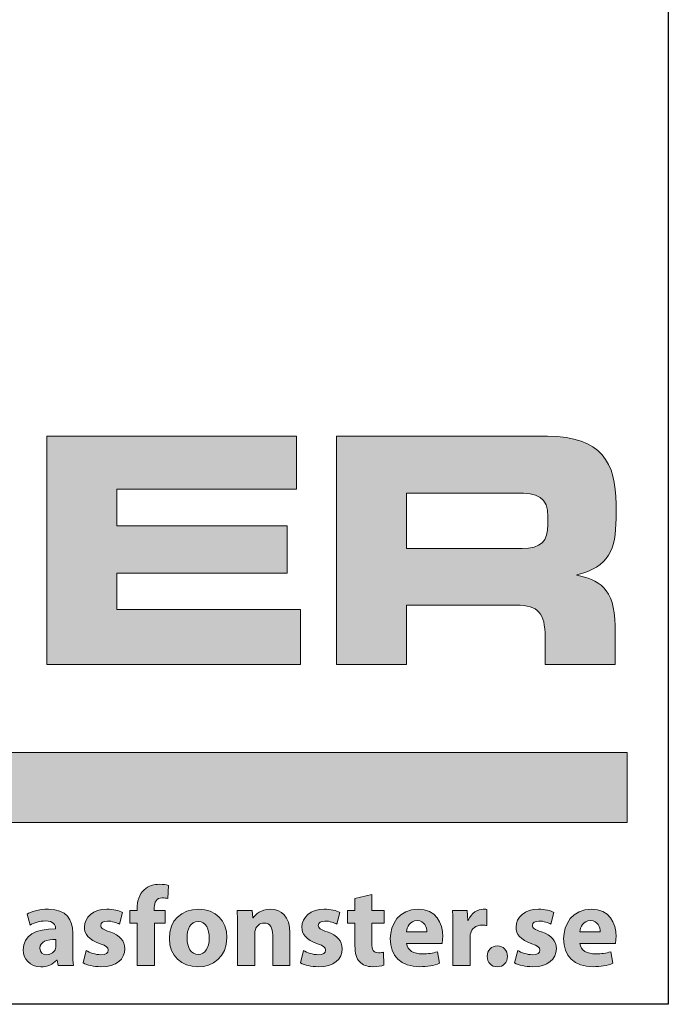
# Model space of a CAD drawing. Units: millimetres. Extents: x 50 to 830, y 10 to 584.
# Drawn here: x 789 to 830, y 10 to 72 of the extents above; entities that cross this region are included whole.
import ezdxf

# ---------------------------------------------------------------- set-up
doc = ezdxf.new("R2010")
doc.units = ezdxf.units.MM
doc.layers.add('AM_BOR', color=7, linetype='Continuous')
doc.styles.get("Standard").update_dxf_attribs({"font": 'arial.ttf'})

# ---------------------------------------------------------------- blocks, each defined once
blk = doc.blocks.new('A2')
at = {"layer": 'AM_BOR', "true_color": 0x1a171b}
h = blk.add_hatch(color=250, dxfattribs=at)
h.dxf.hatch_style = 2
h.paths.add_polyline_path([(791.041, 45.603), (806.688, 45.603), (806.688, 42.284), (795.428, 42.284), (795.428, 39.992), (806.095, 39.992), (806.095, 37.029), (795.428, 37.029), (795.428, 34.737), (806.945, 34.737), (806.945, 31.3), (791.041, 31.3)])
h = blk.add_hatch(color=250, dxfattribs=at)
h.dxf.hatch_style = 2
edge = h.paths.add_edge_path()
edge.add_spline(control_points=[(809.196, 45.603), (809.196, 45.603), (822.433, 45.603), (822.433, 45.603), (825.811, 45.603), (826.72, 43.924), (826.72, 41.355), (826.72, 41.355), (826.72, 40.446), (826.72, 40.446), (826.72, 38.53), (826.286, 37.404), (824.27, 36.93), (824.27, 36.93), (824.27, 36.89), (824.27, 36.89), (825.574, 36.653), (826.66, 36.081), (826.66, 33.73), (826.66, 33.73), (826.66, 31.3), (826.66, 31.3), (826.66, 31.3), (822.275, 31.3), (822.275, 31.3), (822.275, 31.3), (822.275, 33.019), (822.275, 33.019), (822.275, 34.52), (821.84, 35.014), (820.477, 35.014), (820.477, 35.014), (813.583, 35.014), (813.583, 35.014), (813.583, 35.014), (813.583, 31.3), (813.583, 31.3), (813.583, 31.3), (809.196, 31.3), (809.196, 31.3), (809.196, 31.3), (809.196, 45.603), (809.196, 45.603)], knot_values=[0, 0, 0, 0, 1, 1, 1, 2, 2, 2, 3, 3, 3, 4, 4, 4, 5, 5, 5, 6, 6, 6, 7, 7, 7, 8, 8, 8, 9, 9, 9, 10, 10, 10, 11, 11, 11, 12, 12, 12, 13, 13, 13, 14, 14, 14, 14], degree=3, periodic=0)
edge = h.paths.add_edge_path()
edge.add_spline(control_points=[(813.583, 38.57), (813.583, 38.57), (820.833, 38.57), (820.833, 38.57), (822.018, 38.57), (822.452, 39.044), (822.452, 40.071), (822.452, 40.071), (822.452, 40.546), (822.452, 40.546), (822.452, 41.81), (821.821, 42.047), (820.438, 42.047), (820.438, 42.047), (813.583, 42.047), (813.583, 42.047), (813.583, 42.047), (813.583, 38.57), (813.583, 38.57)], knot_values=[0, 0, 0, 0, 1, 1, 1, 2, 2, 2, 3, 3, 3, 4, 4, 4, 5, 5, 5, 6, 6, 6, 6], degree=3, periodic=0)
at = {"layer": 'AM_BOR', "true_color": 0x3b88c3}
h = blk.add_hatch(color=163, dxfattribs=at)
h.dxf.hatch_style = 2
h.paths.add_polyline_path([(827.425, 21.387), (539.939, 21.387), (539.939, 25.793), (827.425, 25.793)])
at = {"layer": 'AM_BOR', "true_color": 0x1a171b}
h = blk.add_hatch(color=250, dxfattribs=at)
h.dxf.hatch_style = 2
edge = h.paths.add_edge_path()
edge.add_spline(control_points=[(796.697, 12.428), (796.697, 12.428), (796.697, 15.092), (796.697, 15.092), (796.697, 15.092), (796.245, 15.092), (796.245, 15.092), (796.245, 15.092), (796.245, 15.883), (796.245, 15.883), (796.245, 15.883), (796.697, 15.883), (796.697, 15.883), (796.697, 15.883), (796.697, 16.018), (796.697, 16.018), (796.697, 16.434), (796.824, 16.894), (797.135, 17.176), (797.403, 17.431), (797.778, 17.523), (798.089, 17.523), (798.329, 17.523), (798.513, 17.494), (798.661, 17.452), (798.661, 17.452), (798.619, 16.625), (798.619, 16.625), (798.527, 16.653), (798.414, 16.675), (798.273, 16.675), (797.919, 16.675), (797.771, 16.399), (797.771, 16.06), (797.771, 16.06), (797.771, 15.883), (797.771, 15.883), (797.771, 15.883), (798.464, 15.883), (798.464, 15.883), (798.464, 15.883), (798.464, 15.092), (798.464, 15.092), (798.464, 15.092), (797.778, 15.092), (797.778, 15.092), (797.778, 15.092), (797.778, 12.428), (797.778, 12.428), (797.778, 12.428), (796.697, 12.428), (796.697, 12.428)], knot_values=[0, 0, 0, 0, 1, 1, 1, 2, 2, 2, 3, 3, 3, 4, 4, 4, 5, 5, 5, 6, 6, 6, 7, 7, 7, 8, 8, 8, 9, 9, 9, 10, 10, 10, 11, 11, 11, 12, 12, 12, 13, 13, 13, 14, 14, 14, 15, 15, 15, 16, 16, 16, 17, 17, 17, 17], degree=3, periodic=0)
h = blk.add_hatch(color=250, dxfattribs=at)
h.dxf.hatch_style = 2
edge = h.paths.add_edge_path()
edge.add_spline(control_points=[(811.408, 16.873), (811.408, 16.873), (811.408, 15.883), (811.408, 15.883), (811.408, 15.883), (812.178, 15.883), (812.178, 15.883), (812.178, 15.883), (812.178, 15.092), (812.178, 15.092), (812.178, 15.092), (811.408, 15.092), (811.408, 15.092), (811.408, 15.092), (811.408, 13.841), (811.408, 13.841), (811.408, 13.424), (811.507, 13.233), (811.832, 13.233), (811.967, 13.233), (812.073, 13.247), (812.15, 13.261), (812.15, 13.261), (812.157, 12.448), (812.157, 12.448), (812.016, 12.392), (811.762, 12.357), (811.458, 12.357), (811.112, 12.357), (810.822, 12.477), (810.652, 12.653), (810.455, 12.859), (810.355, 13.191), (810.355, 13.678), (810.355, 13.678), (810.355, 15.092), (810.355, 15.092), (810.355, 15.092), (809.896, 15.092), (809.896, 15.092), (809.896, 15.092), (809.896, 15.883), (809.896, 15.883), (809.896, 15.883), (810.355, 15.883), (810.355, 15.883), (810.355, 15.883), (810.355, 16.632), (810.355, 16.632), (810.355, 16.632), (811.408, 16.873), (811.408, 16.873)], knot_values=[0, 0, 0, 0, 1, 1, 1, 2, 2, 2, 3, 3, 3, 4, 4, 4, 5, 5, 5, 6, 6, 6, 7, 7, 7, 8, 8, 8, 9, 9, 9, 10, 10, 10, 11, 11, 11, 12, 12, 12, 13, 13, 13, 14, 14, 14, 15, 15, 15, 16, 16, 16, 17, 17, 17, 17], degree=3, periodic=0)
h = blk.add_hatch(color=250, dxfattribs=at)
h.dxf.hatch_style = 2
edge = h.paths.add_edge_path()
edge.add_spline(control_points=[(791.74, 12.428), (791.74, 12.428), (791.677, 12.774), (791.677, 12.774), (791.677, 12.774), (791.656, 12.774), (791.656, 12.774), (791.429, 12.498), (791.076, 12.35), (790.666, 12.35), (789.967, 12.35), (789.55, 12.859), (789.55, 13.41), (789.55, 14.307), (790.356, 14.739), (791.578, 14.732), (791.578, 14.732), (791.578, 14.781), (791.578, 14.781), (791.578, 14.964), (791.479, 15.226), (790.949, 15.226), (790.595, 15.226), (790.221, 15.106), (789.995, 14.964), (789.995, 14.964), (789.797, 15.657), (789.797, 15.657), (790.037, 15.791), (790.511, 15.961), (791.14, 15.961), (792.292, 15.961), (792.659, 15.282), (792.659, 14.47), (792.659, 14.47), (792.659, 13.268), (792.659, 13.268), (792.659, 12.936), (792.674, 12.618), (792.709, 12.428), (792.709, 12.428), (791.74, 12.428), (791.74, 12.428)], knot_values=[0, 0, 0, 0, 1, 1, 1, 2, 2, 2, 3, 3, 3, 4, 4, 4, 5, 5, 5, 6, 6, 6, 7, 7, 7, 8, 8, 8, 9, 9, 9, 10, 10, 10, 11, 11, 11, 12, 12, 12, 13, 13, 13, 14, 14, 14, 14], degree=3, periodic=0)
edge = h.paths.add_edge_path()
edge.add_spline(control_points=[(791.613, 14.06), (791.048, 14.067), (790.61, 13.933), (790.61, 13.516), (790.61, 13.24), (790.793, 13.106), (791.034, 13.106), (791.302, 13.106), (791.522, 13.282), (791.592, 13.502), (791.606, 13.558), (791.613, 13.622), (791.613, 13.685), (791.613, 13.685), (791.613, 14.06), (791.613, 14.06)], knot_values=[0, 0, 0, 0, 1, 1, 1, 2, 2, 2, 3, 3, 3, 4, 4, 4, 5, 5, 5, 5], degree=3, periodic=0)
h = blk.add_hatch(color=250, dxfattribs=at)
h.dxf.hatch_style = 2
edge = h.paths.add_edge_path()
edge.add_spline(control_points=[(793.502, 13.368), (793.7, 13.247), (794.109, 13.106), (794.427, 13.106), (794.752, 13.106), (794.887, 13.219), (794.887, 13.396), (794.887, 13.573), (794.78, 13.657), (794.378, 13.791), (793.664, 14.032), (793.389, 14.42), (793.396, 14.83), (793.396, 15.473), (793.946, 15.961), (794.802, 15.961), (795.205, 15.961), (795.565, 15.869), (795.777, 15.763), (795.777, 15.763), (795.586, 15.021), (795.586, 15.021), (795.431, 15.106), (795.134, 15.219), (794.837, 15.219), (794.576, 15.219), (794.427, 15.113), (794.427, 14.936), (794.427, 14.774), (794.562, 14.689), (794.986, 14.541), (795.643, 14.314), (795.918, 13.982), (795.925, 13.473), (795.925, 12.83), (795.417, 12.357), (794.427, 12.357), (793.975, 12.357), (793.572, 12.455), (793.311, 12.597), (793.311, 12.597), (793.502, 13.368), (793.502, 13.368)], knot_values=[0, 0, 0, 0, 1, 1, 1, 2, 2, 2, 3, 3, 3, 4, 4, 4, 5, 5, 5, 6, 6, 6, 7, 7, 7, 8, 8, 8, 9, 9, 9, 10, 10, 10, 11, 11, 11, 12, 12, 12, 13, 13, 13, 14, 14, 14, 14], degree=3, periodic=0)
h = blk.add_hatch(color=250, dxfattribs=at)
h.dxf.hatch_style = 2
edge = h.paths.add_edge_path()
edge.add_spline(control_points=[(802.33, 14.194), (802.33, 12.929), (801.432, 12.35), (800.506, 12.35), (799.496, 12.35), (798.719, 13.014), (798.719, 14.13), (798.719, 15.247), (799.453, 15.961), (800.563, 15.961), (801.623, 15.961), (802.33, 15.233), (802.33, 14.194)], knot_values=[0, 0, 0, 0, 1, 1, 1, 2, 2, 2, 3, 3, 3, 4, 4, 4, 4], degree=3, periodic=0)
edge = h.paths.add_edge_path()
edge.add_spline(control_points=[(799.828, 14.159), (799.828, 13.566), (800.076, 13.12), (800.535, 13.12), (800.951, 13.12), (801.22, 13.537), (801.22, 14.159), (801.22, 14.675), (801.022, 15.198), (800.535, 15.198), (800.019, 15.198), (799.828, 14.668), (799.828, 14.159)], knot_values=[0, 0, 0, 0, 1, 1, 1, 2, 2, 2, 3, 3, 3, 4, 4, 4, 4], degree=3, periodic=0)
h = blk.add_hatch(color=250, dxfattribs=at)
h.dxf.hatch_style = 2
edge = h.paths.add_edge_path()
edge.add_spline(control_points=[(802.996, 14.781), (802.996, 15.212), (802.981, 15.579), (802.967, 15.883), (802.967, 15.883), (803.901, 15.883), (803.901, 15.883), (803.901, 15.883), (803.95, 15.41), (803.95, 15.41), (803.95, 15.41), (803.971, 15.41), (803.971, 15.41), (804.112, 15.629), (804.465, 15.961), (805.038, 15.961), (805.745, 15.961), (806.275, 15.494), (806.275, 14.477), (806.275, 14.477), (806.275, 12.428), (806.275, 12.428), (806.275, 12.428), (805.201, 12.428), (805.201, 12.428), (805.201, 12.428), (805.201, 14.343), (805.201, 14.343), (805.201, 14.788), (805.045, 15.092), (804.656, 15.092), (804.36, 15.092), (804.183, 14.887), (804.112, 14.689), (804.084, 14.625), (804.07, 14.519), (804.07, 14.42), (804.07, 14.42), (804.07, 12.428), (804.07, 12.428), (804.07, 12.428), (802.996, 12.428), (802.996, 12.428), (802.996, 12.428), (802.996, 14.781), (802.996, 14.781)], knot_values=[0, 0, 0, 0, 1, 1, 1, 2, 2, 2, 3, 3, 3, 4, 4, 4, 5, 5, 5, 6, 6, 6, 7, 7, 7, 8, 8, 8, 9, 9, 9, 10, 10, 10, 11, 11, 11, 12, 12, 12, 13, 13, 13, 14, 14, 14, 15, 15, 15, 15], degree=3, periodic=0)
h = blk.add_hatch(color=250, dxfattribs=at)
h.dxf.hatch_style = 2
edge = h.paths.add_edge_path()
edge.add_spline(control_points=[(807.132, 13.368), (807.33, 13.247), (807.74, 13.106), (808.058, 13.106), (808.383, 13.106), (808.517, 13.219), (808.517, 13.396), (808.517, 13.573), (808.411, 13.657), (808.008, 13.791), (807.294, 14.032), (807.019, 14.42), (807.026, 14.83), (807.026, 15.473), (807.577, 15.961), (808.432, 15.961), (808.835, 15.961), (809.195, 15.869), (809.407, 15.763), (809.407, 15.763), (809.217, 15.021), (809.217, 15.021), (809.061, 15.106), (808.764, 15.219), (808.467, 15.219), (808.206, 15.219), (808.058, 15.113), (808.058, 14.936), (808.058, 14.774), (808.192, 14.689), (808.616, 14.541), (809.273, 14.314), (809.549, 13.982), (809.556, 13.473), (809.556, 12.83), (809.047, 12.357), (808.058, 12.357), (807.605, 12.357), (807.203, 12.455), (806.941, 12.597), (806.941, 12.597), (807.132, 13.368), (807.132, 13.368)], knot_values=[0, 0, 0, 0, 1, 1, 1, 2, 2, 2, 3, 3, 3, 4, 4, 4, 5, 5, 5, 6, 6, 6, 7, 7, 7, 8, 8, 8, 9, 9, 9, 10, 10, 10, 11, 11, 11, 12, 12, 12, 13, 13, 13, 14, 14, 14, 14], degree=3, periodic=0)
h = blk.add_hatch(color=250, dxfattribs=at)
h.dxf.hatch_style = 2
edge = h.paths.add_edge_path()
edge.add_spline(control_points=[(813.593, 13.812), (813.628, 13.368), (814.066, 13.155), (814.568, 13.155), (814.935, 13.155), (815.232, 13.205), (815.522, 13.296), (815.522, 13.296), (815.664, 12.569), (815.664, 12.569), (815.31, 12.428), (814.879, 12.357), (814.412, 12.357), (813.239, 12.357), (812.568, 13.035), (812.568, 14.116), (812.568, 14.993), (813.112, 15.961), (814.314, 15.961), (815.43, 15.961), (815.854, 15.092), (815.854, 14.237), (815.854, 14.053), (815.833, 13.891), (815.819, 13.812), (815.819, 13.812), (813.593, 13.812), (813.593, 13.812)], knot_values=[0, 0, 0, 0, 1, 1, 1, 2, 2, 2, 3, 3, 3, 4, 4, 4, 5, 5, 5, 6, 6, 6, 7, 7, 7, 8, 8, 8, 9, 9, 9, 9], degree=3, periodic=0)
edge = h.paths.add_edge_path()
edge.add_spline(control_points=[(814.858, 14.548), (814.858, 14.809), (814.745, 15.247), (814.25, 15.247), (813.798, 15.247), (813.614, 14.837), (813.586, 14.548), (813.586, 14.548), (814.858, 14.548), (814.858, 14.548)], knot_values=[0, 0, 0, 0, 1, 1, 1, 2, 2, 2, 3, 3, 3, 3], degree=3, periodic=0)
h = blk.add_hatch(color=250, dxfattribs=at)
h.dxf.hatch_style = 2
edge = h.paths.add_edge_path()
edge.add_spline(control_points=[(816.499, 14.746), (816.499, 15.254), (816.484, 15.586), (816.47, 15.883), (816.47, 15.883), (817.397, 15.883), (817.397, 15.883), (817.397, 15.883), (817.432, 15.247), (817.432, 15.247), (817.432, 15.247), (817.46, 15.247), (817.46, 15.247), (817.636, 15.749), (818.061, 15.961), (818.393, 15.961), (818.492, 15.961), (818.541, 15.961), (818.619, 15.947), (818.619, 15.947), (818.619, 14.936), (818.619, 14.936), (818.541, 14.95), (818.449, 14.964), (818.329, 14.964), (817.933, 14.964), (817.665, 14.753), (817.594, 14.42), (817.58, 14.35), (817.573, 14.265), (817.573, 14.18), (817.573, 14.18), (817.573, 12.428), (817.573, 12.428), (817.573, 12.428), (816.499, 12.428), (816.499, 12.428), (816.499, 12.428), (816.499, 14.746), (816.499, 14.746)], knot_values=[0, 0, 0, 0, 1, 1, 1, 2, 2, 2, 3, 3, 3, 4, 4, 4, 5, 5, 5, 6, 6, 6, 7, 7, 7, 8, 8, 8, 9, 9, 9, 10, 10, 10, 11, 11, 11, 12, 12, 12, 13, 13, 13, 13], degree=3, periodic=0)
h = blk.add_hatch(color=250, dxfattribs=at)
h.dxf.hatch_style = 2
edge = h.paths.add_edge_path()
edge.add_spline(control_points=[(820.557, 13.368), (820.755, 13.247), (821.164, 13.106), (821.482, 13.106), (821.807, 13.106), (821.942, 13.219), (821.942, 13.396), (821.942, 13.573), (821.835, 13.657), (821.433, 13.791), (820.719, 14.032), (820.444, 14.42), (820.451, 14.83), (820.451, 15.473), (821.001, 15.961), (821.857, 15.961), (822.26, 15.961), (822.62, 15.869), (822.832, 15.763), (822.832, 15.763), (822.641, 15.021), (822.641, 15.021), (822.486, 15.106), (822.189, 15.219), (821.892, 15.219), (821.631, 15.219), (821.482, 15.113), (821.482, 14.936), (821.482, 14.774), (821.617, 14.689), (822.041, 14.541), (822.698, 14.314), (822.973, 13.982), (822.98, 13.473), (822.98, 12.83), (822.472, 12.357), (821.482, 12.357), (821.03, 12.357), (820.627, 12.455), (820.366, 12.597), (820.366, 12.597), (820.557, 13.368), (820.557, 13.368)], knot_values=[0, 0, 0, 0, 1, 1, 1, 2, 2, 2, 3, 3, 3, 4, 4, 4, 5, 5, 5, 6, 6, 6, 7, 7, 7, 8, 8, 8, 9, 9, 9, 10, 10, 10, 11, 11, 11, 12, 12, 12, 13, 13, 13, 14, 14, 14, 14], degree=3, periodic=0)
h = blk.add_hatch(color=250, dxfattribs=at)
h.dxf.hatch_style = 2
edge = h.paths.add_edge_path()
edge.add_spline(control_points=[(824.458, 13.812), (824.494, 13.368), (824.932, 13.155), (825.434, 13.155), (825.801, 13.155), (826.098, 13.205), (826.388, 13.296), (826.388, 13.296), (826.529, 12.569), (826.529, 12.569), (826.176, 12.428), (825.744, 12.357), (825.278, 12.357), (824.105, 12.357), (823.434, 13.035), (823.434, 14.116), (823.434, 14.993), (823.978, 15.961), (825.18, 15.961), (826.296, 15.961), (826.72, 15.092), (826.72, 14.237), (826.72, 14.053), (826.699, 13.891), (826.685, 13.812), (826.685, 13.812), (824.458, 13.812), (824.458, 13.812)], knot_values=[0, 0, 0, 0, 1, 1, 1, 2, 2, 2, 3, 3, 3, 4, 4, 4, 5, 5, 5, 6, 6, 6, 7, 7, 7, 8, 8, 8, 9, 9, 9, 9], degree=3, periodic=0)
edge = h.paths.add_edge_path()
edge.add_spline(control_points=[(825.723, 14.548), (825.723, 14.809), (825.61, 15.247), (825.116, 15.247), (824.664, 15.247), (824.48, 14.837), (824.451, 14.548), (824.451, 14.548), (825.723, 14.548), (825.723, 14.548)], knot_values=[0, 0, 0, 0, 1, 1, 1, 2, 2, 2, 3, 3, 3, 3], degree=3, periodic=0)
h = blk.add_hatch(color=250, dxfattribs=at)
h.dxf.hatch_style = 2
edge = h.paths.add_edge_path()
edge.add_spline(control_points=[(818.648, 13), (818.648, 13.382), (818.91, 13.657), (819.284, 13.657), (819.659, 13.657), (819.913, 13.389), (819.913, 13), (819.913, 12.625), (819.659, 12.35), (819.277, 12.35), (818.91, 12.35), (818.648, 12.625), (818.648, 13)], knot_values=[0, 0, 0, 0, 1, 1, 1, 2, 2, 2, 3, 3, 3, 4, 4, 4, 4], degree=3, periodic=0)
at = {"layer": 'AM_BOR', "color": 1, "linetype": 'Continuous'}
blk.add_lwpolyline([(829.998, 9.999), (50, 9.999), (50, 583.997), (829.998, 583.997), (829.998, 9.999)], dxfattribs=at)
at = {"layer": 'AM_BOR', "lineweight": 0}
for points in [[(791.041, 45.603), (806.688, 45.603), (806.688, 42.284), (795.428, 42.284), (795.428, 39.992), (806.095, 39.992), (806.095, 37.029), (795.428, 37.029), (795.428, 34.737), (806.945, 34.737), (806.945, 31.3), (791.041, 31.3), (791.041, 45.603)], [(827.425, 21.387), (539.939, 21.387), (539.939, 25.793), (827.425, 25.793), (827.425, 21.387)]]:
    blk.add_lwpolyline(points, dxfattribs=at)
for points, knots in [([(809.196, 45.603), (809.196, 45.603), (822.433, 45.603), (822.433, 45.603), (825.811, 45.603), (826.72, 43.924), (826.72, 41.355), (826.72, 41.355), (826.72, 40.446), (826.72, 40.446), (826.72, 38.53), (826.286, 37.404), (824.27, 36.93), (824.27, 36.93), (824.27, 36.89), (824.27, 36.89), (825.574, 36.653), (826.66, 36.081), (826.66, 33.73), (826.66, 33.73), (826.66, 31.3), (826.66, 31.3), (826.66, 31.3), (822.275, 31.3), (822.275, 31.3), (822.275, 31.3), (822.275, 33.019), (822.275, 33.019), (822.275, 34.52), (821.84, 35.014), (820.477, 35.014), (820.477, 35.014), (813.583, 35.014), (813.583, 35.014), (813.583, 35.014), (813.583, 31.3), (813.583, 31.3), (813.583, 31.3), (809.196, 31.3), (809.196, 31.3), (809.196, 31.3), (809.196, 45.603), (809.196, 45.603)], [0, 0, 0, 0, 1, 1, 1, 2, 2, 2, 3, 3, 3, 4, 4, 4, 5, 5, 5, 6, 6, 6, 7, 7, 7, 8, 8, 8, 9, 9, 9, 10, 10, 10, 11, 11, 11, 12, 12, 12, 13, 13, 13, 14, 14, 14, 14]), ([(813.583, 38.57), (813.583, 38.57), (820.833, 38.57), (820.833, 38.57), (822.018, 38.57), (822.452, 39.044), (822.452, 40.071), (822.452, 40.071), (822.452, 40.546), (822.452, 40.546), (822.452, 41.81), (821.821, 42.047), (820.438, 42.047), (820.438, 42.047), (813.583, 42.047), (813.583, 42.047), (813.583, 42.047), (813.583, 38.57), (813.583, 38.57)], [0, 0, 0, 0, 1, 1, 1, 2, 2, 2, 3, 3, 3, 4, 4, 4, 5, 5, 5, 6, 6, 6, 6]), ([(796.697, 12.428), (796.697, 12.428), (796.697, 15.092), (796.697, 15.092), (796.697, 15.092), (796.245, 15.092), (796.245, 15.092), (796.245, 15.092), (796.245, 15.883), (796.245, 15.883), (796.245, 15.883), (796.697, 15.883), (796.697, 15.883), (796.697, 15.883), (796.697, 16.018), (796.697, 16.018), (796.697, 16.434), (796.824, 16.894), (797.135, 17.176), (797.403, 17.431), (797.778, 17.523), (798.089, 17.523), (798.329, 17.523), (798.513, 17.494), (798.661, 17.452), (798.661, 17.452), (798.619, 16.625), (798.619, 16.625), (798.527, 16.653), (798.414, 16.675), (798.273, 16.675), (797.919, 16.675), (797.771, 16.399), (797.771, 16.06), (797.771, 16.06), (797.771, 15.883), (797.771, 15.883), (797.771, 15.883), (798.464, 15.883), (798.464, 15.883), (798.464, 15.883), (798.464, 15.092), (798.464, 15.092), (798.464, 15.092), (797.778, 15.092), (797.778, 15.092), (797.778, 15.092), (797.778, 12.428), (797.778, 12.428), (797.778, 12.428), (796.697, 12.428), (796.697, 12.428)], [0, 0, 0, 0, 1, 1, 1, 2, 2, 2, 3, 3, 3, 4, 4, 4, 5, 5, 5, 6, 6, 6, 7, 7, 7, 8, 8, 8, 9, 9, 9, 10, 10, 10, 11, 11, 11, 12, 12, 12, 13, 13, 13, 14, 14, 14, 15, 15, 15, 16, 16, 16, 17, 17, 17, 17]), ([(811.408, 16.873), (811.408, 16.873), (811.408, 15.883), (811.408, 15.883), (811.408, 15.883), (812.178, 15.883), (812.178, 15.883), (812.178, 15.883), (812.178, 15.092), (812.178, 15.092), (812.178, 15.092), (811.408, 15.092), (811.408, 15.092), (811.408, 15.092), (811.408, 13.841), (811.408, 13.841), (811.408, 13.424), (811.507, 13.233), (811.832, 13.233), (811.967, 13.233), (812.073, 13.247), (812.15, 13.261), (812.15, 13.261), (812.157, 12.448), (812.157, 12.448), (812.016, 12.392), (811.762, 12.357), (811.458, 12.357), (811.112, 12.357), (810.822, 12.477), (810.652, 12.653), (810.455, 12.859), (810.355, 13.191), (810.355, 13.678), (810.355, 13.678), (810.355, 15.092), (810.355, 15.092), (810.355, 15.092), (809.896, 15.092), (809.896, 15.092), (809.896, 15.092), (809.896, 15.883), (809.896, 15.883), (809.896, 15.883), (810.355, 15.883), (810.355, 15.883), (810.355, 15.883), (810.355, 16.632), (810.355, 16.632), (810.355, 16.632), (811.408, 16.873), (811.408, 16.873)], [0, 0, 0, 0, 1, 1, 1, 2, 2, 2, 3, 3, 3, 4, 4, 4, 5, 5, 5, 6, 6, 6, 7, 7, 7, 8, 8, 8, 9, 9, 9, 10, 10, 10, 11, 11, 11, 12, 12, 12, 13, 13, 13, 14, 14, 14, 15, 15, 15, 16, 16, 16, 17, 17, 17, 17]), ([(791.74, 12.428), (791.74, 12.428), (791.677, 12.774), (791.677, 12.774), (791.677, 12.774), (791.656, 12.774), (791.656, 12.774), (791.429, 12.498), (791.076, 12.35), (790.666, 12.35), (789.967, 12.35), (789.55, 12.859), (789.55, 13.41), (789.55, 14.307), (790.356, 14.739), (791.578, 14.732), (791.578, 14.732), (791.578, 14.781), (791.578, 14.781), (791.578, 14.964), (791.479, 15.226), (790.949, 15.226), (790.595, 15.226), (790.221, 15.106), (789.995, 14.964), (789.995, 14.964), (789.797, 15.657), (789.797, 15.657), (790.037, 15.791), (790.511, 15.961), (791.14, 15.961), (792.292, 15.961), (792.659, 15.282), (792.659, 14.47), (792.659, 14.47), (792.659, 13.268), (792.659, 13.268), (792.659, 12.936), (792.674, 12.618), (792.709, 12.428), (792.709, 12.428), (791.74, 12.428), (791.74, 12.428)], [0, 0, 0, 0, 1, 1, 1, 2, 2, 2, 3, 3, 3, 4, 4, 4, 5, 5, 5, 6, 6, 6, 7, 7, 7, 8, 8, 8, 9, 9, 9, 10, 10, 10, 11, 11, 11, 12, 12, 12, 13, 13, 13, 14, 14, 14, 14]), ([(793.502, 13.368), (793.7, 13.247), (794.109, 13.106), (794.427, 13.106), (794.752, 13.106), (794.887, 13.219), (794.887, 13.396), (794.887, 13.573), (794.78, 13.657), (794.378, 13.791), (793.664, 14.032), (793.389, 14.42), (793.396, 14.83), (793.396, 15.473), (793.946, 15.961), (794.802, 15.961), (795.205, 15.961), (795.565, 15.869), (795.777, 15.763), (795.777, 15.763), (795.586, 15.021), (795.586, 15.021), (795.431, 15.106), (795.134, 15.219), (794.837, 15.219), (794.576, 15.219), (794.427, 15.113), (794.427, 14.936), (794.427, 14.774), (794.562, 14.689), (794.986, 14.541), (795.643, 14.314), (795.918, 13.982), (795.925, 13.473), (795.925, 12.83), (795.417, 12.357), (794.427, 12.357), (793.975, 12.357), (793.572, 12.455), (793.311, 12.597), (793.311, 12.597), (793.502, 13.368), (793.502, 13.368)], [0, 0, 0, 0, 1, 1, 1, 2, 2, 2, 3, 3, 3, 4, 4, 4, 5, 5, 5, 6, 6, 6, 7, 7, 7, 8, 8, 8, 9, 9, 9, 10, 10, 10, 11, 11, 11, 12, 12, 12, 13, 13, 13, 14, 14, 14, 14]), ([(802.33, 14.194), (802.33, 12.929), (801.432, 12.35), (800.506, 12.35), (799.496, 12.35), (798.719, 13.014), (798.719, 14.13), (798.719, 15.247), (799.453, 15.961), (800.563, 15.961), (801.623, 15.961), (802.33, 15.233), (802.33, 14.194)], [0, 0, 0, 0, 1, 1, 1, 2, 2, 2, 3, 3, 3, 4, 4, 4, 4]), ([(802.996, 14.781), (802.996, 15.212), (802.981, 15.579), (802.967, 15.883), (802.967, 15.883), (803.901, 15.883), (803.901, 15.883), (803.901, 15.883), (803.95, 15.41), (803.95, 15.41), (803.95, 15.41), (803.971, 15.41), (803.971, 15.41), (804.112, 15.629), (804.465, 15.961), (805.038, 15.961), (805.745, 15.961), (806.275, 15.494), (806.275, 14.477), (806.275, 14.477), (806.275, 12.428), (806.275, 12.428), (806.275, 12.428), (805.201, 12.428), (805.201, 12.428), (805.201, 12.428), (805.201, 14.343), (805.201, 14.343), (805.201, 14.788), (805.045, 15.092), (804.656, 15.092), (804.36, 15.092), (804.183, 14.887), (804.112, 14.689), (804.084, 14.625), (804.07, 14.519), (804.07, 14.42), (804.07, 14.42), (804.07, 12.428), (804.07, 12.428), (804.07, 12.428), (802.996, 12.428), (802.996, 12.428), (802.996, 12.428), (802.996, 14.781), (802.996, 14.781)], [0, 0, 0, 0, 1, 1, 1, 2, 2, 2, 3, 3, 3, 4, 4, 4, 5, 5, 5, 6, 6, 6, 7, 7, 7, 8, 8, 8, 9, 9, 9, 10, 10, 10, 11, 11, 11, 12, 12, 12, 13, 13, 13, 14, 14, 14, 15, 15, 15, 15]), ([(807.132, 13.368), (807.33, 13.247), (807.74, 13.106), (808.058, 13.106), (808.383, 13.106), (808.517, 13.219), (808.517, 13.396), (808.517, 13.573), (808.411, 13.657), (808.008, 13.791), (807.294, 14.032), (807.019, 14.42), (807.026, 14.83), (807.026, 15.473), (807.577, 15.961), (808.432, 15.961), (808.835, 15.961), (809.195, 15.869), (809.407, 15.763), (809.407, 15.763), (809.217, 15.021), (809.217, 15.021), (809.061, 15.106), (808.764, 15.219), (808.467, 15.219), (808.206, 15.219), (808.058, 15.113), (808.058, 14.936), (808.058, 14.774), (808.192, 14.689), (808.616, 14.541), (809.273, 14.314), (809.549, 13.982), (809.556, 13.473), (809.556, 12.83), (809.047, 12.357), (808.058, 12.357), (807.605, 12.357), (807.203, 12.455), (806.941, 12.597), (806.941, 12.597), (807.132, 13.368), (807.132, 13.368)], [0, 0, 0, 0, 1, 1, 1, 2, 2, 2, 3, 3, 3, 4, 4, 4, 5, 5, 5, 6, 6, 6, 7, 7, 7, 8, 8, 8, 9, 9, 9, 10, 10, 10, 11, 11, 11, 12, 12, 12, 13, 13, 13, 14, 14, 14, 14]), ([(813.593, 13.812), (813.628, 13.368), (814.066, 13.155), (814.568, 13.155), (814.935, 13.155), (815.232, 13.205), (815.522, 13.296), (815.522, 13.296), (815.664, 12.569), (815.664, 12.569), (815.31, 12.428), (814.879, 12.357), (814.412, 12.357), (813.239, 12.357), (812.568, 13.035), (812.568, 14.116), (812.568, 14.993), (813.112, 15.961), (814.314, 15.961), (815.43, 15.961), (815.854, 15.092), (815.854, 14.237), (815.854, 14.053), (815.833, 13.891), (815.819, 13.812), (815.819, 13.812), (813.593, 13.812), (813.593, 13.812)], [0, 0, 0, 0, 1, 1, 1, 2, 2, 2, 3, 3, 3, 4, 4, 4, 5, 5, 5, 6, 6, 6, 7, 7, 7, 8, 8, 8, 9, 9, 9, 9]), ([(816.499, 14.746), (816.499, 15.254), (816.484, 15.586), (816.47, 15.883), (816.47, 15.883), (817.397, 15.883), (817.397, 15.883), (817.397, 15.883), (817.432, 15.247), (817.432, 15.247), (817.432, 15.247), (817.46, 15.247), (817.46, 15.247), (817.636, 15.749), (818.061, 15.961), (818.393, 15.961), (818.492, 15.961), (818.541, 15.961), (818.619, 15.947), (818.619, 15.947), (818.619, 14.936), (818.619, 14.936), (818.541, 14.95), (818.449, 14.964), (818.329, 14.964), (817.933, 14.964), (817.665, 14.753), (817.594, 14.42), (817.58, 14.35), (817.573, 14.265), (817.573, 14.18), (817.573, 14.18), (817.573, 12.428), (817.573, 12.428), (817.573, 12.428), (816.499, 12.428), (816.499, 12.428), (816.499, 12.428), (816.499, 14.746), (816.499, 14.746)], [0, 0, 0, 0, 1, 1, 1, 2, 2, 2, 3, 3, 3, 4, 4, 4, 5, 5, 5, 6, 6, 6, 7, 7, 7, 8, 8, 8, 9, 9, 9, 10, 10, 10, 11, 11, 11, 12, 12, 12, 13, 13, 13, 13]), ([(820.557, 13.368), (820.755, 13.247), (821.164, 13.106), (821.482, 13.106), (821.807, 13.106), (821.942, 13.219), (821.942, 13.396), (821.942, 13.573), (821.835, 13.657), (821.433, 13.791), (820.719, 14.032), (820.444, 14.42), (820.451, 14.83), (820.451, 15.473), (821.001, 15.961), (821.857, 15.961), (822.26, 15.961), (822.62, 15.869), (822.832, 15.763), (822.832, 15.763), (822.641, 15.021), (822.641, 15.021), (822.486, 15.106), (822.189, 15.219), (821.892, 15.219), (821.631, 15.219), (821.482, 15.113), (821.482, 14.936), (821.482, 14.774), (821.617, 14.689), (822.041, 14.541), (822.698, 14.314), (822.973, 13.982), (822.98, 13.473), (822.98, 12.83), (822.472, 12.357), (821.482, 12.357), (821.03, 12.357), (820.627, 12.455), (820.366, 12.597), (820.366, 12.597), (820.557, 13.368), (820.557, 13.368)], [0, 0, 0, 0, 1, 1, 1, 2, 2, 2, 3, 3, 3, 4, 4, 4, 5, 5, 5, 6, 6, 6, 7, 7, 7, 8, 8, 8, 9, 9, 9, 10, 10, 10, 11, 11, 11, 12, 12, 12, 13, 13, 13, 14, 14, 14, 14]), ([(824.458, 13.812), (824.494, 13.368), (824.932, 13.155), (825.434, 13.155), (825.801, 13.155), (826.098, 13.205), (826.388, 13.296), (826.388, 13.296), (826.529, 12.569), (826.529, 12.569), (826.176, 12.428), (825.744, 12.357), (825.278, 12.357), (824.105, 12.357), (823.434, 13.035), (823.434, 14.116), (823.434, 14.993), (823.978, 15.961), (825.18, 15.961), (826.296, 15.961), (826.72, 15.092), (826.72, 14.237), (826.72, 14.053), (826.699, 13.891), (826.685, 13.812), (826.685, 13.812), (824.458, 13.812), (824.458, 13.812)], [0, 0, 0, 0, 1, 1, 1, 2, 2, 2, 3, 3, 3, 4, 4, 4, 5, 5, 5, 6, 6, 6, 7, 7, 7, 8, 8, 8, 9, 9, 9, 9]), ([(799.828, 14.159), (799.828, 13.566), (800.076, 13.12), (800.535, 13.12), (800.951, 13.12), (801.22, 13.537), (801.22, 14.159), (801.22, 14.675), (801.022, 15.198), (800.535, 15.198), (800.019, 15.198), (799.828, 14.668), (799.828, 14.159)], [0, 0, 0, 0, 1, 1, 1, 2, 2, 2, 3, 3, 3, 4, 4, 4, 4]), ([(814.858, 14.548), (814.858, 14.809), (814.745, 15.247), (814.25, 15.247), (813.798, 15.247), (813.614, 14.837), (813.586, 14.548), (813.586, 14.548), (814.858, 14.548), (814.858, 14.548)], [0, 0, 0, 0, 1, 1, 1, 2, 2, 2, 3, 3, 3, 3]), ([(825.723, 14.548), (825.723, 14.809), (825.61, 15.247), (825.116, 15.247), (824.664, 15.247), (824.48, 14.837), (824.451, 14.548), (824.451, 14.548), (825.723, 14.548), (825.723, 14.548)], [0, 0, 0, 0, 1, 1, 1, 2, 2, 2, 3, 3, 3, 3]), ([(791.613, 14.06), (791.048, 14.067), (790.61, 13.933), (790.61, 13.516), (790.61, 13.24), (790.793, 13.106), (791.034, 13.106), (791.302, 13.106), (791.522, 13.282), (791.592, 13.502), (791.606, 13.558), (791.613, 13.622), (791.613, 13.685), (791.613, 13.685), (791.613, 14.06), (791.613, 14.06)], [0, 0, 0, 0, 1, 1, 1, 2, 2, 2, 3, 3, 3, 4, 4, 4, 5, 5, 5, 5]), ([(818.648, 13), (818.648, 13.382), (818.91, 13.657), (819.284, 13.657), (819.659, 13.657), (819.913, 13.389), (819.913, 13), (819.913, 12.625), (819.659, 12.35), (819.277, 12.35), (818.91, 12.35), (818.648, 12.625), (818.648, 13)], [0, 0, 0, 0, 1, 1, 1, 2, 2, 2, 3, 3, 3, 4, 4, 4, 4])]:
    blk.add_open_spline(points, degree=3, knots=knots, dxfattribs=at)
at = {"layer": 'AM_BOR'}
for tag, p in [('ITEM', (71.328, 570.189)), ('DESCRIPTION', (71.328, 549.306))]:
    blk.add_attdef(tag, p, '', height=7.5, dxfattribs=at)

msp = doc.modelspace()

# ---------------------------------------------------------------- block references
msp.add_blockref('A2', (0, 0))

doc.saveas('drawing.dxf')
